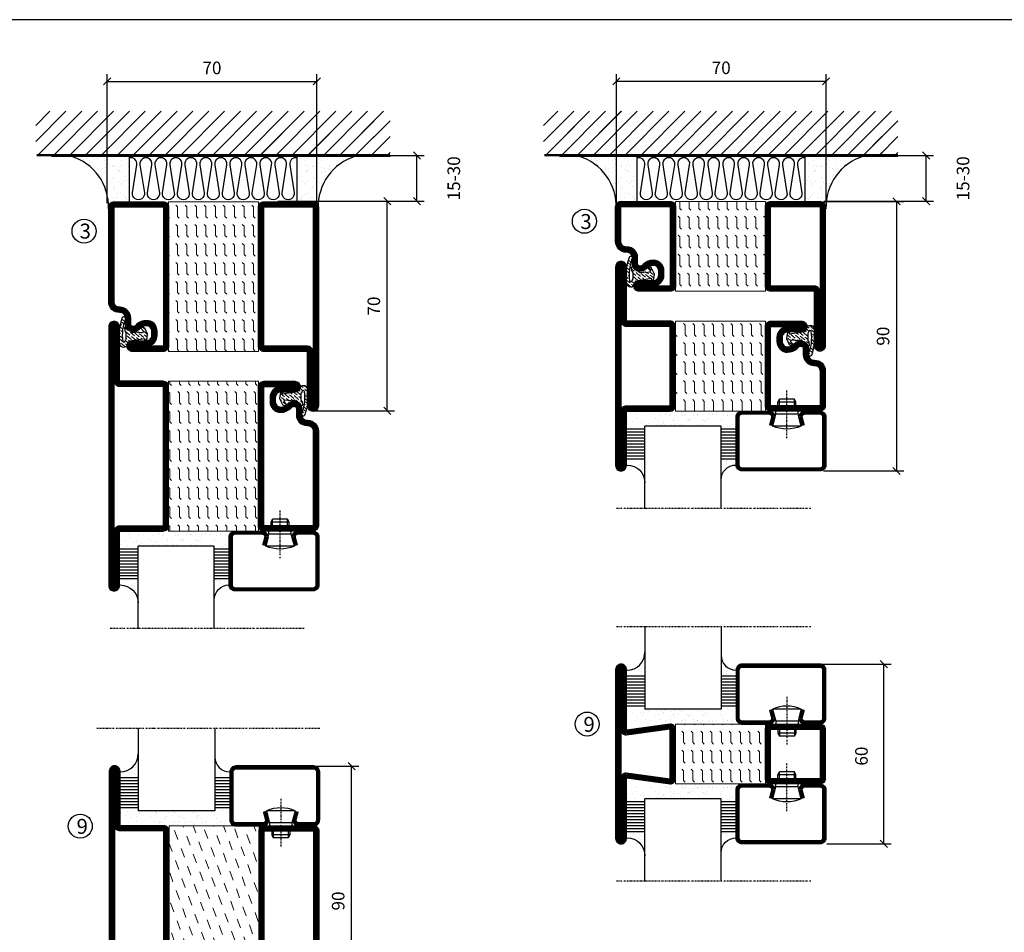
# Model space of a CAD drawing. Extents: x 0 to 1050, y 0 to 742.
# Drawn here: x 196 to 525, y 413 to 718 of the extents above; entities that cross this region are included whole.
import ezdxf

# ---------------------------------------------------------------- set-up
doc = ezdxf.new("R2010")
doc.units = 0
doc.linetypes.add('DASHDOT', pattern=[1, 0.5, -0.25, 0, -0.25])
doc.layers.get('0').update_dxf_attribs({"linetype": 'CONTINUOUS'})
doc.layers.get('DEFPOINTS').update_dxf_attribs({"linetype": 'CONTINUOUS'})
for name, color, linetype in [('CENTRUM', 3, 'DASHDOT'), ('FOGNINGB', 5, 'CONTINUOUS'), ('FRAME050', 6, 'CONTINUOUS'), ('GLAS_MED_FOGNING', 2, 'CONTINUOUS'), ('ISOLATION', 2, 'CONTINUOUS'), ('ISOLATOR', 2, 'CONTINUOUS'), ('ISOLERING', 3, 'CONTINUOUS'), ('SPKONTUR', 7, 'CONTINUOUS'), ('STALPROFIL', 1, 'CONTINUOUS')]:
    doc.layers.add(name, color=color, linetype=linetype)
doc.styles.add('ROMANS', font='romans', dxfattribs={"width": 0.8})
doc.dimstyles.new('ROMANS', dxfattribs={"dimscale": 1.2, "dimtxt": 3.5, "dimasz": 2, "dimexe": 2, "dimexo": 1, "dimgap": 2, "dimtad": 1, "dimdsep": 46, "dimtxsty": 'ROMANS', "dimblk1": 'OBLIQUE', "dimblk2": 'OBLIQUE', "dimsah": 1, "dimcen": 2.5, "dimclrd": 2, "dimclre": 2, "dimclrt": 6, "dimadec": 0, "dimazin": 0, "dimtfac": 1, "dimtmove": 2, "dimatfit": 3, "dimfxl": 1, "dimtolj": 1, "dimarcsym": 0})

# ---------------------------------------------------------------- blocks, each defined once
blk = doc.blocks.new('_Oblique')
at = {"color": 0, "linetype": 'ByBlock', "lineweight": -2}
blk.add_line((-0.5, -0.5), (0.5, 0.5), dxfattribs=at)
blk = doc.blocks.new('*D296')
at = {"layer": 'DEFPOINTS', "color": 0, "transparency": 16777216}
for p in [(293.78, 656.91), (318.97, 656.91), (293.58, 586.91)]:
    blk.add_point(p, dxfattribs=at)
at = {"layer": 'GLAS_MED_FOGNING', "color": 2, "lineweight": -2, "transparency": 16777216}
for p, q in [((294.98, 656.91), (321.37, 656.91)), ((318.97, 586.91), (318.97, 656.91)), ((294.78, 586.91), (321.37, 586.91))]:
    blk.add_line(p, q, dxfattribs=at)
at = {"layer": 'GLAS_MED_FOGNING', "color": 2, "lineweight": -2, "transparency": 16777216, "xscale": 2.4, "yscale": 2.4, "zscale": 2.4}
for p, rotation in [((318.97, 656.91), 90), ((318.97, 586.91), 270)]:
    blk.add_blockref('_Oblique', p, dxfattribs=dict(at, rotation=rotation))
at = {"layer": 'GLAS_MED_FOGNING', "color": 6, "transparency": 16777216, "insert": (314.47, 621.91), "char_height": 4.2, "attachment_point": 5, "rotation": 90, "style": 'ROMANS'}
blk.add_mtext('\\A1;70', dxfattribs=at)
blk = doc.blocks.new('*D297')
at = {"layer": 'DEFPOINTS', "color": 0, "transparency": 16777216}
for p in [(304.58, 672.17), (328.88, 672.17), (281.28, 656.91)]:
    blk.add_point(p, dxfattribs=at)
at = {"layer": 'GLAS_MED_FOGNING', "color": 2, "lineweight": -2, "transparency": 16777216}
for p, q in [((305.78, 672.17), (331.28, 672.17)), ((328.88, 656.91), (328.88, 672.17)), ((282.48, 656.91), (331.28, 656.91))]:
    blk.add_line(p, q, dxfattribs=at)
at = {"layer": 'GLAS_MED_FOGNING', "color": 2, "lineweight": -2, "transparency": 16777216, "xscale": 2.4, "yscale": 2.4, "zscale": 2.4}
for p, rotation in [((328.88, 672.17), 90), ((328.88, 656.91), 270)]:
    blk.add_blockref('_Oblique', p, dxfattribs=dict(at, rotation=rotation))
at = {"layer": 'GLAS_MED_FOGNING', "color": 6, "transparency": 16777216, "insert": (341.18, 664.54), "char_height": 4.2, "attachment_point": 5, "rotation": 90, "style": 'ROMANS'}
blk.add_mtext('\\A1;15-30', dxfattribs=at)
blk = doc.blocks.new('*X26')
at = {"color": 0}
for p, q in [((-89, -51.88), (-77.52, -40.4)), ((-89, -46.57), (-82.83, -40.4)), ((-89, -41.27), (-88.13, -40.4)), ((-86.82, -55), (-72.22, -40.4)), ((-81.52, -55), (-66.92, -40.4)), ((-76.21, -55), (-61.61, -40.4)), ((-70.91, -55), (-56.31, -40.4)), ((-65.61, -55), (-51.01, -40.4)), ((-60.3, -55), (-45.7, -40.4)), ((-55, -55), (-40.4, -40.4)), ((-49.7, -55), (-35.1, -40.4)), ((-44.39, -55), (-29.79, -40.4)), ((-39.09, -55), (-24.49, -40.4)), ((-33.79, -55), (-19.19, -40.4)), ((-28.48, -55), (-13.88, -40.4)), ((-23.18, -55), (-8.58, -40.4)), ((-17.88, -55), (-3.28, -40.4)), ((-12.57, -55), (2.03, -40.4)), ((-7.27, -55), (7.33, -40.4)), ((-1.97, -55), (12.63, -40.4)), ((3.34, -55), (17.94, -40.4)), ((8.64, -55), (23.24, -40.4)), ((13.94, -55), (24, -44.94)), ((19.25, -55), (24, -50.25))]:
    blk.add_line(p, q, dxfattribs=at)
blk = doc.blocks.new('*X25')
at = {"color": 0}
for p, q in [((-6.84, -25.06), (-6.84, -25.06)), ((-6.01, -25.8), (-6.01, -25.8)), ((-6, -25.6), (-6, -25.6)), ((-5.64, -26.14), (-5.64, -26.14)), ((-2.59, -26.23), (-2.59, -26.23)), ((-1.82, -25.1), (-1.82, -25.1)), ((-1.55, -26.1), (-1.55, -26.1)), ((-0.61, -25.05), (-0.61, -25.05)), ((0, -24.05), (0, -24.05)), ((0.08, -25.88), (0.08, -25.88)), ((-6.93, -26.8), (-6.93, -26.8)), ((-6.93, -29.02), (-6.93, -29.02)), ((-5.3, -26.59), (-5.3, -26.59)), ((-4.52, -27.17), (-4.52, -27.17)), ((-3.9, -27.74), (-3.9, -27.74)), ((-2.96, -27.54), (-2.96, -27.54)), ((-1.91, -29.56), (-1.91, -29.56)), ((-1.7, -28.95), (-1.7, -28.95)), ((-6.81, -32.87), (-6.81, -32.87)), ((-6.13, -31.88), (-6.13, -31.88)), ((-5.23, -30.07), (-5.23, -30.07)), ((-5.09, -31.74), (-5.09, -31.74)), ((-4.39, -31.02), (-4.39, -31.02)), ((-4.38, -30.61), (-4.38, -30.61)), ((-3.46, -31.53), (-3.46, -31.53)), ((-1.57, -32.81), (-1.57, -32.81)), ((-1.54, -29.9), (-1.54, -29.9)), ((-1.35, -32.54), (-1.35, -32.54)), ((-0.74, -31.17), (-0.74, -31.17)), ((0.2, -31.49), (0.2, -31.49)), ((0.3, -31.03), (0.3, -31.03)), ((1, -30.06), (1, -30.06)), ((1.01, -30.83), (1.01, -30.83)), ((-5.82, -33.25), (-5.82, -33.25)), ((-4.27, -34.88), (-4.27, -34.88)), ((-3.83, -35.07), (-3.83, -35.07)), ((-3.61, -35.08), (-3.61, -35.08)), ((-3.46, -35.41), (-3.46, -35.41)), ((-2.77, -35.62), (-2.77, -35.62)), ((1.1, -36.1), (1.1, -36.1)), ((1.13, -34.68), (1.13, -34.68)), ((2.14, -35.97), (2.14, -35.97)), ((2.19, -33.32), (2.19, -33.32)), ((2.55, -33.65), (2.55, -33.65)), ((2.62, -35.07), (2.62, -35.07)), ((3.46, -35.61), (3.46, -35.61)), ((3.77, -35.75), (3.77, -35.75)), ((4.29, -35.25), (4.29, -35.25)), ((-6.68, -36.73), (-6.68, -36.73)), ((-5.96, -37.56), (-5.96, -37.56)), ((-4.28, -36.81), (-4.28, -36.81)), ((-4.14, -38.73), (-4.14, -38.73)), ((-3.24, -36.68), (-3.24, -36.68)), ((-1.72, -37), (-1.72, -37)), ((-1.62, -36.46), (-1.62, -36.46)), ((-1.44, -36.66), (-1.44, -36.66)), ((0.27, -37.55), (0.27, -37.55)), ((0.27, -38.83), (0.27, -38.83)), ((0.64, -39.16), (0.64, -39.16)), ((1.26, -38.54), (1.26, -38.54)), ((3.67, -36.69), (3.67, -36.69)), ((6.29, -37.07), (6.29, -37.07)), ((6.5, -37.54), (6.5, -37.54)), ((6.5, -38.47), (6.5, -38.47)), ((6.65, -37.41), (6.65, -37.41)), ((8.39, -39), (8.39, -39)), ((10.99, -39.98), (10.99, -39.98))]:
    blk.add_line(p, q, dxfattribs=at)
blk = doc.blocks.new('65_INF-B10')
at = {"layer": 'FOGNINGB', "const_width": 0.8}
blk.add_lwpolyline([(29, -40.4), (-89, -40.4)], dxfattribs=at)
at = {"layer": 'GLAS_MED_FOGNING'}
for p, q in [((-58, -25), (-58, -40)), ((-2, -25), (-2, -40))]:
    blk.add_line(p, q, dxfattribs=at)
for centre, start, end in [((-82.61, -23.14), 286.8568, 2.0678), ((22.61, -23.14), 177.9322, 253.1432)]:
    blk.add_arc(centre, 17.62, start, end, dxfattribs=at)
at = {"layer": 'ISOLERING'}
for points in [[(-58, -39.44, 0.538866), (-55.52, -37.19), (-56.98, -27.81, -1.166667), (-53.02, -27.81), (-54.48, -37.19, 1.166667), (-50.52, -37.19), (-51.98, -27.81, -1.166667), (-48.02, -27.81), (-49.48, -37.19, 1.166667), (-45.52, -37.19), (-46.98, -27.81, -1.166667), (-43.02, -27.81), (-44.48, -37.19, 1.166667), (-40.52, -37.19), (-41.98, -27.81, -1.166667), (-38.02, -27.81), (-39.48, -37.19, 1.166667), (-35.52, -37.19), (-36.98, -27.81, -1.166667), (-33.02, -27.81), (-34.48, -37.19, 1.166667), (-30.52, -37.19), (-31.98, -27.81, -1.166667), (-28.02, -27.81), (-29.48, -37.19, 1.166667), (-25.52, -37.19), (-26.98, -27.81, -1.166667), (-23.02, -27.81), (-24.48, -37.19, 1.166667), (-20.52, -37.19), (-21.98, -27.81, -1.166667), (-18.02, -27.81), (-19.48, -37.19, 1.166667), (-15.52, -37.19), (-16.98, -27.81, -1.166667), (-13.02, -27.81), (-14.48, -37.19, 1.166667), (-10.52, -37.19), (-11.98, -27.81, -1.166667), (-8.02, -27.81), (-9.48, -37.19, 0.538866), (-7, -39.44, 0.538866)], [(-53, -39.44, 0.538866), (-50.52, -37.19), (-51.98, -27.81, -1.166667), (-48.02, -27.81), (-49.48, -37.19, 1.166667), (-45.52, -37.19), (-46.98, -27.81, -1.166667), (-43.02, -27.81), (-44.48, -37.19, 1.166667), (-40.52, -37.19), (-41.98, -27.81, -1.166667), (-38.02, -27.81), (-39.48, -37.19, 1.166667), (-35.52, -37.19), (-36.98, -27.81, -1.166667), (-33.02, -27.81), (-34.48, -37.19, 1.166667), (-30.52, -37.19), (-31.98, -27.81, -1.166667), (-28.02, -27.81), (-29.48, -37.19, 1.166667), (-25.52, -37.19), (-26.98, -27.81, -1.166667), (-23.02, -27.81), (-24.48, -37.19, 1.166667), (-20.52, -37.19), (-21.98, -27.81, -1.166667), (-18.02, -27.81), (-19.48, -37.19, 1.166667), (-15.52, -37.19), (-16.98, -27.81, -1.166667), (-13.02, -27.81), (-14.48, -37.19, 1.166667), (-10.52, -37.19), (-11.98, -27.81, -1.166667), (-8.02, -27.81), (-9.48, -37.19, 1.166667), (-5.52, -37.19), (-6.98, -27.81, -1.166667), (-3.02, -27.81), (-4.48, -37.19, 0.538866), (-2, -39.44, 0.538866)]]:
    blk.add_lwpolyline(points, format="xyb", dxfattribs=at)
at = {"layer": 'SPKONTUR'}
blk.add_line((24, -40), (-89, -40), dxfattribs=at)
at = {"layer": 'FOGNINGB'}
for p in [(0, 0), (5.3, 0)]:
    blk.add_blockref('*X26', p, dxfattribs=at)
at = {"layer": 'GLAS_MED_FOGNING', "xscale": -1}
blk.add_blockref('*X25', (-65, 0), dxfattribs=at)
at = {"layer": 'GLAS_MED_FOGNING'}
blk.add_blockref('*X25', (5, 0), dxfattribs=at)
blk = doc.blocks.new('*D298')
at = {"color": 2, "lineweight": -2, "transparency": 16777216}
for p, q in [((225.43, 656.31), (225.43, 699.31)), ((295.43, 656.31), (295.43, 699.31)), ((225.43, 696.91), (295.43, 696.91))]:
    blk.add_line(p, q, dxfattribs=at)
at = {"layer": 'DEFPOINTS', "color": 0, "transparency": 16777216}
for p in [(295.43, 696.91), (225.43, 655.11), (295.43, 655.11)]:
    blk.add_point(p, dxfattribs=at)
at = {"color": 2, "lineweight": -2, "transparency": 16777216, "xscale": 2.4, "yscale": 2.4, "zscale": 2.4, "rotation": 180}
blk.add_blockref('_Oblique', (225.43, 696.91), dxfattribs=at)
at = {"color": 2, "lineweight": -2, "transparency": 16777216, "xscale": 2.4, "yscale": 2.4, "zscale": 2.4}
blk.add_blockref('_Oblique', (295.43, 696.91), dxfattribs=at)
at = {"color": 6, "transparency": 16777216, "insert": (260.43, 701.41), "char_height": 4.2, "attachment_point": 5, "style": 'ROMANS'}
blk.add_mtext('\\A1;70', dxfattribs=at)
blk = doc.blocks.new('*X48')
at = {"color": 0}
for p, q in [((-53.67, 29.92), (-53.67, 29.92)), ((-51.01, 29.96), (-51.01, 29.96)), ((-49.52, 29.98), (-49.52, 29.98)), ((-48.97, 29.8), (-48.97, 29.8)), ((-43.29, 29.99), (-43.29, 29.99)), ((-55.28, 26.61), (-55.28, 26.61)), ((-54.91, 29.43), (-54.91, 29.43)), ((-54.35, 29.09), (-54.35, 29.09)), ((-51.87, 27.5), (-51.87, 27.5)), ((-51.63, 29.45), (-51.63, 29.45)), ((-50.85, 28.14), (-50.85, 28.14)), ((-50.59, 29.59), (-50.59, 29.59)), ((-49.27, 28.36), (-49.27, 28.36)), ((-48.68, 29.44), (-48.68, 29.44)), ((-47.28, 26.54), (-47.28, 26.54)), ((-45.73, 28.12), (-45.73, 28.12)), ((-45.64, 27.51), (-45.64, 27.51)), ((-42.91, 26.33), (-42.91, 26.33)), ((-42.45, 29.46), (-42.45, 29.46)), ((-41.27, 28.29), (-41.27, 28.29)), ((-40.9, 27.96), (-40.9, 27.96)), ((-40.33, 28.31), (-40.33, 28.31)), ((-39.41, 27.52), (-39.41, 27.52)), ((-39.16, 26.36), (-39.16, 26.36)), ((-37.79, 26.31), (-37.79, 26.31)), ((-36.22, 29.47), (-36.22, 29.47)), ((-35.09, 28.38), (-35.09, 28.38)), ((-53.54, 26.07), (-53.54, 26.07)), ((-48.14, 26.26), (-48.14, 26.26)), ((-46.91, 26.2), (-46.91, 26.2)), ((-44.41, 25.22), (-44.41, 25.22)), ((-43.37, 25.36), (-43.37, 25.36)), ((-41.74, 25.57), (-41.74, 25.57)), ((-39.02, 25.93), (-39.02, 25.93)), ((-37.98, 26.07), (-37.98, 26.07)), ((-36.36, 26.28), (-36.36, 26.28))]:
    blk.add_line(p, q, dxfattribs=at)
blk = doc.blocks.new('*X39')
at = {"color": 0}
for p, q in [((-57.66, 43.32), (-57.66, 43.32)), ((-57.29, 42.98), (-57.29, 42.98)), ((-57.17, 44.26), (-57.17, 44.26)), ((-56.58, 43.49), (-56.58, 43.49)), ((-56.12, 44.39), (-56.12, 44.39)), ((-59.16, 41.51), (-59.16, 41.51)), ((-56.72, 42.52), (-56.72, 42.52)), ((-55.55, 41.39), (-55.55, 41.39)), ((-58.79, 29.95), (-58.79, 29.95)), ((-55.75, 29.97), (-55.75, 29.97)), ((-61.36, 28.17), (-61.36, 28.17)), ((-61.13, 29.42), (-61.13, 29.42)), ((-59.73, 28.38), (-59.73, 28.38)), ((-58.1, 27.49), (-58.1, 27.49)), ((-57.02, 28.74), (-57.02, 28.74)), ((-56.08, 28.07), (-56.08, 28.07)), ((-55.98, 28.88), (-55.98, 28.88)), ((-58.66, 26.09), (-58.66, 26.09))]:
    blk.add_line(p, q, dxfattribs=at)
blk = doc.blocks.new('GLASV6_18')
at = {"layer": 'GLAS_MED_FOGNING'}
for p, q in [((9.6, 49), (9.6, 30)), ((9.6, 41), (3.6, 41)), ((9.6, 40), (3.6, 40)), ((9.6, 39), (3.6, 39)), ((9.6, 38), (3.6, 38)), ((9.6, 37), (3.6, 37)), ((9.6, 36), (3.6, 36)), ((9.6, 35), (3.6, 35)), ((9.6, 34), (3.6, 34)), ((9.6, 33), (3.6, 33)), ((9.6, 32), (3.6, 32)), ((9.6, 31), (3.6, 31))]:
    blk.add_line(p, q, dxfattribs=at)
blk.add_arc((3.6, 49), 6, 270, 0, dxfattribs=at)
blk.add_blockref('*X39', (65, 0), dxfattribs=at)
blk = doc.blocks.new('SP40020')
at = {"layer": 'CENTRUM'}
blk.add_line((-13, 34.07), (-13, 18), dxfattribs=at)
at = {"layer": 'GLAS_MED_FOGNING'}
for p, q in [((-8.2, 30), (-17.8, 30)), ((-17.8, 30), (-16.73, 26)), ((-8.2, 30), (-9.27, 26)), ((-9.27, 26), (-16.73, 26)), ((-16.73, 26), (-16.73, 25)), ((-16, 23.5), (-16, 22)), ((-15.5, 23.5), (-15.5, 21)), ((-10.5, 23.5), (-10.5, 21)), ((-10, 23.5), (-10, 22)), ((-9.27, 26), (-9.27, 25)), ((-10, 22), (-16, 22)), ((-16, 22), (-15.5, 21)), ((-10.5, 21), (-15.5, 21)), ((-10, 22), (-10.5, 21))]:
    blk.add_line(p, q, dxfattribs=at)
blk.add_arc((-13, 18.93), 12.07, 66.5445, 113.4555, dxfattribs=at)
blk = doc.blocks.new('SP43020')
at = {"layer": 'SPKONTUR'}
blk.add_lwpolyline([(-8.2, 30), (-9, 27, 0.414214), (-7, 25), (-2, 25, 0.414214), (0, 27), (0, 43, 0.414214), (-2, 45), (-28, 45, 0.414214), (-30, 43), (-30, 27, 0.414214), (-28, 25), (-19, 25, 0.414214), (-17, 27), (-17.8, 30)], format="xyb", dxfattribs=at)
at = {"layer": 'STALPROFIL', "const_width": 1.25}
blk.add_lwpolyline([(-7.59, 29.84), (-8.37, 26.93, 0.398381), (-7, 25.62), (-2, 25.62, 0.414214), (-0.62, 27), (-0.62, 43, 0.414214), (-2, 44.38), (-28, 44.38, 0.414214), (-29.37, 43), (-29.37, 27, 0.414214), (-28, 25.62), (-19, 25.62, 0.398381), (-17.63, 26.93), (-18.41, 29.84)], format="xyb", dxfattribs=at)
at = {"layer": 'GLAS_MED_FOGNING'}
blk.add_blockref('SP40020', (0, 0), dxfattribs=at)
blk = doc.blocks.new('*X40')
at = {"color": 0}
for p, q in [((-39.97, 46.52), (-39.97, 46.52)), ((-39.43, 41.14), (-39.43, 41.14)), ((-39.17, 41.45), (-39.17, 41.45)), ((-38.29, 41.72), (-38.29, 41.72)), ((-38.13, 41.58), (-38.13, 41.58)), ((-38.03, 42.56), (-38.03, 42.56)), ((-36.5, 41.8), (-36.5, 41.8)), ((-37.92, 30.16), (-37.92, 30.16)), ((-37.06, 30), (-37.06, 30)), ((-35.25, 30.05), (-35.25, 30.05)), ((-39.41, 27.52), (-39.41, 27.52)), ((-39.16, 26.36), (-39.16, 26.36)), ((-37.79, 26.31), (-37.79, 26.31)), ((-36.22, 29.47), (-36.22, 29.47)), ((-35.09, 28.38), (-35.09, 28.38)), ((-39.02, 25.93), (-39.02, 25.93)), ((-37.98, 26.07), (-37.98, 26.07)), ((-36.36, 26.28), (-36.36, 26.28))]:
    blk.add_line(p, q, dxfattribs=at)
blk = doc.blocks.new('GLASH5')
at = {"layer": 'GLAS_MED_FOGNING'}
for p, q in [((-25, 49), (-25, 30)), ((-20, 41), (-25, 41)), ((-20, 40), (-25, 40)), ((-20, 39), (-25, 39)), ((-20, 38), (-25, 38)), ((-20, 37), (-25, 37)), ((-20, 36), (-25, 36)), ((-20, 35), (-25, 35)), ((-20, 34), (-25, 34)), ((-20, 33), (-25, 33)), ((-20, 32), (-25, 32)), ((-20, 31), (-25, 31))]:
    blk.add_line(p, q, dxfattribs=at)
blk.add_arc((-20, 48), 5, 180, 270, dxfattribs=at)
blk.add_blockref('*X40', (15, 0), dxfattribs=at)
blk = doc.blocks.new('65_SP43020')
at = {"layer": 'CENTRUM'}
blk.add_lwpolyline([(0, 57.5), (-35, 57.5), (-55.4, 57.5), (-65, 57.5)], dxfattribs=at)
at = {"layer": 'GLAS_MED_FOGNING'}
for p, q in [((-55.4, 57.5), (-55.4, 49)), ((-30, 57.5), (-30, 49)), ((-30, 30), (-55.4, 30))]:
    blk.add_line(p, q, dxfattribs=at)
for name, p in [('GLASV6_18', (-65, 0)), ('SP43020', (5, 0))]:
    blk.add_blockref(name, p)
for name, p in [('GLASH5', (-5, 0)), ('*X48', (0, 0)), ('*X48', (5, -0.11))]:
    blk.add_blockref(name, p, dxfattribs=at)
blk = doc.blocks.new('5010')
at = {"layer": 'SPKONTUR'}
blk.add_lwpolyline([(-8.4, 11.9), (-8.4, 11.89), (-8.4, 11.9, -0.414214), (-5.9, 14.4), (-3.8, 14.4, 0.414214), (-2, 16.2), (-2, 16.4, -0.414214), (1.6, 20), (33.2, 20, -0.414214), (35, 18.2), (35, 1.8, -0.414214), (33.2, 0), (-13.2, 0, -0.414214), (-15, 1.8), (-15, 12.1, -0.414214), (-13.2, 13.9), (-13.2, 13.9, -0.414214), (-11.4, 12.1), (-11.4, 7.4, 0.414214), (-9.6, 5.6), (-8.2, 5.6, 0.414214), (-6.4, 7.4, 0.198912), (-7.28, 9.52), (-7.52, 9.76, -0.198912), (-8.4, 11.89)], format="xyb", dxfattribs=at)
blk.add_lwpolyline([(-6.65, 11.89), (-6.65, 11.9, -0.414214), (-5.9, 12.65), (-3.8, 12.65, 0.414214), (-0.25, 16.2), (-0.25, 16.4, -0.414214), (1.6, 18.25), (33.2, 18.25, -0.414214), (33.25, 18.2), (33.25, 1.8, -0.414214), (33.2, 1.75), (-13.2, 1.75, -0.414214), (-13.25, 1.8), (-13.25, 12.1, -0.413618), (-13.2, 12.15, -0.41358), (-13.15, 12.1), (-13.15, 7.4, 0.414214), (-9.6, 3.85), (-8.2, 3.85, 0.414214), (-4.65, 7.4, 0.198912), (-6.04, 10.76), (-6.28, 11, -0.198912)], format="xyb", close=True, dxfattribs=at)
at = {"layer": 'STALPROFIL', "const_width": 1.75}
blk.add_lwpolyline([(-7.52, 11.89), (-7.52, 11.9, -0.414214), (-5.9, 13.53), (-3.8, 13.53, 0.414214), (-1.13, 16.2), (-1.13, 16.4, -0.414214), (1.6, 19.12), (33.2, 19.12, -0.414214), (34.12, 18.2), (34.12, 1.8, -0.414214), (33.2, 0.88), (-13.2, 0.88, -0.414214), (-14.12, 1.8), (-14.12, 12.1, -0.414214), (-13.2, 13.02, -0.414214), (-12.28, 12.1), (-12.28, 7.4, 0.414214), (-9.6, 4.73), (-8.2, 4.73, 0.414214), (-5.52, 7.4, 0.198912), (-6.66, 10.14), (-6.9, 10.38, -0.198912)], format="xyb", close=True, dxfattribs=at)
blk = doc.blocks.new('SP40035')
at = {"layer": 'GLAS_MED_FOGNING', "lineweight": 0}
h = blk.add_hatch(dxfattribs=at)
h.set_pattern_fill('ANSI36', color=256, scale=0.25, angle=5, style=0)
h.set_pattern_definition([(50, (1250, -935), (0.2848244, 1.57429627), [1.984375, -0.396875, 0, -0.396875])])
h.paths.add_polyline_path([(6.28, 11.93, -0.354119), (6.48, 12.26), (6.63, 12.32, -0.206482), (7.71, 13.98, -0.042559), (8.12, 14.28, 0.7927), (8, 14.65), (6.9, 14.56, 0.177741), (6.78, 14.5), (6.71, 14.43, -0.198912), (6, 14.14), (4.43, 14.14, -0.155409), (3.85, 14.32, 0.0327), (3.54, 14.52, -0.977099), (3.45, 15.32, -0.132977), (10.82, 14.45, 0.048391), (10.91, 14.4), (11.2, 14.4, 0.020293), (11.35, 14.41, 0.593297), (11.43, 15.37, 0.066094), (6.59, 16.4), (3.67, 16.4, 0.01672), (2.43, 16.26, 0.695311), (1.97, 13.89, -0.169939), (3.05, 13.4, -0.085808), (3.42, 12.96), (3.44, 12.83, -0.105307), (3.6, 12.1), (3.6, 11.85), (4.21, 8.01, -0.463822), (4.11, 7.89), (3.86, 8.02, 0.250947), (3.6, 7.77), (3.6, 7.54, 0.062275), (3.64, 7.45), (5.74, 7.16, 0.129372), (5.89, 7.19), (7.85, 8.08, 0.605976), (7.76, 9.28), (6.8, 8.41, -0.440011), (6.44, 8.66), (6.29, 9.75, -0.305731), (6.38, 9.95), (6.43, 9.98, 0.305731), (6.53, 10.18)])
at = {"layer": 'ISOLATION', "flags": 128}
blk.add_lwpolyline([(2.43, 16.26, -0.122178), (11.43, 15.37, -1), (10.82, 14.45, 0.13322), (3.44, 15.32, 0.960853), (3.54, 14.52, -0.0327), (3.85, 14.32, 0.155409), (4.43, 14.14), (6, 14.14, 0.198912), (6.71, 14.43), (6.78, 14.5, -0.177741), (6.9, 14.56), (8, 14.65, -0.7927), (8.12, 14.28, 0.196607), (6.77, 12.46, -0.247298), (6.64, 12.32), (6.48, 12.26, 0.354119), (6.28, 11.93), (6.53, 10.18, -0.305731), (6.43, 9.98), (6.38, 9.95, 0.305731), (6.29, 9.75), (6.44, 8.66, 0.440011), (6.8, 8.41), (7.76, 9.28, -0.605976), (7.85, 8.08), (5.85, 7.18, -0.094896), (5.74, 7.16), (3.64, 7.45, -0.501378), (3.86, 8.02), (4.11, 7.89, 0.453318), (4.21, 8.01), (3.42, 12.96, 0.212342), (2.3, 13.75, -0.806331)], format="xyb", close=True, dxfattribs=at)
blk = doc.blocks.new('5022')
at = {"layer": 'SPKONTUR', "flags": 128}
blk.add_lwpolyline([(-15, -1.8), (-15, -16.4), (-33.2, -16.4, 0.414214), (-35, -18.2), (-35, -18.2, 0.414214), (-33.2, -20), (53.2, -20, 0.414214), (55, -18.2), (55, -18.2, 0.414214), (53.2, -16.4), (35, -16.4), (35, -1.8, 0.414214), (33.2, 0), (-13.2, 0, 0.414214)], format="xyb", close=True, dxfattribs=at)
at = {"layer": 'SPKONTUR'}
for points in [[(10, -18.25), (53.2, -18.25, 0.413617), (53.25, -18.2, 0.413581), (53.2, -18.15), (35, -18.15, -0.414214), (33.25, -16.4), (33.25, -1.8, 0.414214), (33.2, -1.75), (10, -1.75), (-13.2, -1.75, 0.414214), (-13.25, -1.8), (-13.25, -16.4, -0.414214), (-15, -18.15), (-33.2, -18.15, 0.413629), (-33.25, -18.2, 0.413569), (-33.2, -18.25)], [(53.2, -18.25), (53.2, -18.25, 0.413617), (53.25, -18.2, 0.413581), (53.2, -18.15), (35, -18.15, -0.414214), (33.25, -16.4), (33.25, -1.8, 0.414214), (33.2, -1.75), (33.2, -1.75), (-13.2, -1.75, 0.414214), (-13.25, -1.8), (-13.25, -16.4, -0.414214), (-15, -18.15), (-33.2, -18.15, 0.413629), (-33.25, -18.2, 0.413569), (-33.2, -18.25)]]:
    blk.add_lwpolyline(points, format="xyb", close=True, dxfattribs=at)
at = {"layer": 'STALPROFIL', "const_width": 1.75, "flags": 128}
blk.add_lwpolyline([(53.2, -17.28), (35, -17.28, -0.414214), (34.12, -16.4), (34.12, -1.8, 0.414214), (33.2, -0.88), (33.2, -0.88), (-13.2, -0.88, 0.414214), (-14.12, -1.8), (-14.12, -16.4, -0.414214), (-15, -17.28), (-33.2, -17.28, 0.414214), (-34.12, -18.2, 0.414214), (-33.2, -19.12), (53.2, -19.12, 0.414214), (54.12, -18.2, 0.414214)], format="xyb", close=True, dxfattribs=at)
blk.add_lwpolyline([(53.2, -19.12), (53.2, -19.12)], dxfattribs=at)
blk = doc.blocks.new('*U205')
at = {"layer": 'ISOLATOR', "lineweight": 0}
h = blk.add_hatch(dxfattribs=at)
h.set_pattern_fill('FLEX', color=256, scale=0.5, style=0)
h.set_pattern_definition([(0, (220, -995.0312), (0, 3.175), [3.175, -3.175]), (45, (223.175, -995.0312), (2e-16, 3.175), [0.79375, -2.902628, 0.79375, -4.490128])])
h.paths.add_polyline_path([(-25, -20), (-25, -50), (25, -50), (25, -20)])
blk.add_lwpolyline([(-25, -50), (25, -50), (25, -20), (-25, -20)], close=True, dxfattribs=at)
at = {"lineweight": 0}
for name, p in [('5010', (-10, -20)), ('SP40035', (-25, -20)), ('5022', (-10, -50))]:
    blk.add_blockref(name, p, dxfattribs=at)
blk = doc.blocks.new('5021')
at = {"layer": 'SPKONTUR'}
for points in [[(-15, -16.4), (-15, -1.8, -0.414214), (-13.2, 0), (33.2, 0, -0.414214), (35, -1.8), (35, -18.2, -0.414214), (33.2, -20), (-33.2, -20, -0.414214), (-35, -18.2), (-35, -18.2, -0.414214), (-33.2, -16.4)], [(-13.25, -16.4), (-13.25, -1.8, -0.414214), (-13.2, -1.75), (33.2, -1.75, -0.414214), (33.25, -1.8), (33.25, -18.2, -0.414214), (33.2, -18.25), (-33.2, -18.25, -0.413618), (-33.25, -18.2, -0.413579), (-33.2, -18.15), (-15, -18.15, 0.414214)]]:
    blk.add_lwpolyline(points, format="xyb", close=True, dxfattribs=at)
at = {"layer": 'STALPROFIL', "const_width": 1.75}
blk.add_lwpolyline([(-14.13, -16.4), (-14.13, -1.8, -0.414214), (-13.2, -0.87), (33.2, -0.87, -0.414214), (34.12, -1.8), (34.12, -18.2, -0.414214), (33.2, -19.12), (-33.2, -19.12, -0.414214), (-34.13, -18.2, -0.414214), (-33.2, -17.27), (-15, -17.27, 0.414214)], format="xyb", close=True, dxfattribs=at)
blk = doc.blocks.new('*U292')
at = {"layer": 'ISOLATOR', "lineweight": 0}
h = blk.add_hatch(dxfattribs=at)
h.set_pattern_fill('FLEX', color=256, scale=0.5, angle=90, style=0)
h.set_pattern_definition([(90, (995.0312, 220), (-3.175, -7e-16), [3.175, -3.175]), (135, (995.0312, 223.175), (-3.175, -5e-16), [0.79375, -2.902628, 0.79375, -4.490128])])
h.paths.add_polyline_path([(20, -25), (50, -25), (50, 25), (20, 25)])
blk.add_lwpolyline([(50, -25), (50, 25), (20, 25), (20, -25)], close=True, dxfattribs=at)
at = {"lineweight": 0, "rotation": 90.00000000000001}
for name, p in [('5010', (20, -10)), ('5021', (50, -10)), ('SP40035', (20, -25))]:
    blk.add_blockref(name, p, dxfattribs=at)
blk = doc.blocks.new('*D303')
at = {"layer": 'DEFPOINTS', "color": 0, "transparency": 16777216}
for p in [(474.62, 672.19), (498.92, 672.19), (463.67, 656.91)]:
    blk.add_point(p, dxfattribs=at)
at = {"layer": 'GLAS_MED_FOGNING', "color": 2, "lineweight": -2, "transparency": 16777216}
for p, q in [((475.82, 672.19), (501.32, 672.19)), ((498.92, 656.91), (498.92, 672.19)), ((464.87, 656.91), (501.32, 656.91))]:
    blk.add_line(p, q, dxfattribs=at)
at = {"layer": 'GLAS_MED_FOGNING', "color": 2, "lineweight": -2, "transparency": 16777216, "xscale": 2.4, "yscale": 2.4, "zscale": 2.4}
for p, rotation in [((498.92, 672.19), 90), ((498.92, 656.91), 270)]:
    blk.add_blockref('_Oblique', p, dxfattribs=dict(at, rotation=rotation))
at = {"layer": 'GLAS_MED_FOGNING', "color": 6, "transparency": 16777216, "insert": (511.22, 664.55), "char_height": 4.2, "attachment_point": 5, "rotation": 90, "style": 'ROMANS'}
blk.add_mtext('\\A1;15-30', dxfattribs=at)
blk = doc.blocks.new('*D305')
at = {"layer": 'DEFPOINTS', "color": 0, "transparency": 16777216}
for p in [(289.67, 468.31), (307.07, 468.31), (289.67, 378.31)]:
    blk.add_point(p, dxfattribs=at)
at = {"layer": 'GLAS_MED_FOGNING', "color": 2, "lineweight": -2, "transparency": 16777216}
for p, q in [((290.87, 468.31), (309.47, 468.31)), ((307.07, 378.31), (307.07, 468.31)), ((290.87, 378.31), (309.47, 378.31))]:
    blk.add_line(p, q, dxfattribs=at)
at = {"layer": 'GLAS_MED_FOGNING', "color": 2, "lineweight": -2, "transparency": 16777216, "xscale": 2.4, "yscale": 2.4, "zscale": 2.4}
for p, rotation in [((307.07, 468.31), 90), ((307.07, 378.31), 270)]:
    blk.add_blockref('_Oblique', p, dxfattribs=dict(at, rotation=rotation))
at = {"layer": 'GLAS_MED_FOGNING', "color": 6, "transparency": 16777216, "insert": (302.57, 423.31), "char_height": 4.2, "attachment_point": 5, "rotation": 90, "style": 'ROMANS'}
blk.add_mtext('\\A1;90', dxfattribs=at)
blk = doc.blocks.new('*D299')
at = {"color": 2, "lineweight": -2, "transparency": 16777216}
for p, q in [((395.47, 656.34), (395.47, 699.34)), ((465.47, 656.34), (465.47, 699.34)), ((395.47, 696.94), (465.47, 696.94))]:
    blk.add_line(p, q, dxfattribs=at)
at = {"layer": 'DEFPOINTS', "color": 0, "transparency": 16777216}
for p in [(465.47, 696.94), (395.47, 655.14), (465.47, 655.14)]:
    blk.add_point(p, dxfattribs=at)
at = {"color": 2, "lineweight": -2, "transparency": 16777216, "xscale": 2.4, "yscale": 2.4, "zscale": 2.4, "rotation": 180}
blk.add_blockref('_Oblique', (395.47, 696.94), dxfattribs=at)
at = {"color": 2, "lineweight": -2, "transparency": 16777216, "xscale": 2.4, "yscale": 2.4, "zscale": 2.4}
blk.add_blockref('_Oblique', (465.47, 696.94), dxfattribs=at)
at = {"color": 6, "transparency": 16777216, "insert": (430.47, 701.44), "char_height": 4.2, "attachment_point": 5, "style": 'ROMANS'}
blk.add_mtext('\\A1;70', dxfattribs=at)
blk = doc.blocks.new('5020')
at = {"layer": 'SPKONTUR'}
for points in [[(-13.2, 0, -0.4142136), (-15, 1.8), (-15, 18.2, -0.4142136), (-13.2, 20), (33.2, 20, -0.4142136), (35, 18.2), (35, 1.8, -0.4142136), (33.2, 0)], [(-13.2, 1.75, -0.4142136), (-13.25, 1.8), (-13.25, 18.2, -0.4142136), (-13.2, 18.25), (33.2, 18.25, -0.4142136), (33.25, 18.2), (33.25, 1.8, -0.4142136), (33.2, 1.75)]]:
    blk.add_lwpolyline(points, format="xyb", close=True, dxfattribs=at)
at = {"layer": 'STALPROFIL', "const_width": 1.75}
blk.add_lwpolyline([(-13.2, 0.875, -0.4142136), (-14.125, 1.8), (-14.125, 18.2, -0.4142136), (-13.2, 19.125), (33.2, 19.125, -0.4142136), (34.125, 18.2), (34.125, 1.8, -0.4142136), (33.2, 0.875)], format="xyb", close=True, dxfattribs=at)
blk = doc.blocks.new('*U291')
at = {"layer": 'ISOLATOR', "lineweight": 0}
h = blk.add_hatch(dxfattribs=at)
h.set_pattern_fill('DASH', color=256, angle=290, style=0)
h.set_pattern_definition([(290, (-5, 0), (4.06944, -1.89761), [3.175, -3.175])])
h.paths.add_polyline_path([(-20, 25), (-50, 25), (-50, -25), (-20, -25)])
blk.add_lwpolyline([(-50, 25), (-50, -25), (-20, -25), (-20, 25)], close=True, dxfattribs=at)
at = {"lineweight": 0, "rotation": 270}
for name, p in [('5022', (-50, 10)), ('5020', (-20, 10))]:
    blk.add_blockref(name, p, dxfattribs=at)
blk = doc.blocks.new('glas 77000')
at = {"layer": 'CENTRUM'}
blk.add_lwpolyline([(125.25, 557.55), (90.25, 557.55), (69.85, 557.55), (50.79, 557.55)], dxfattribs=at)
at = {"layer": 'GLAS_MED_FOGNING'}
for p, q in [((90.25, 585.05), (64.6, 585.05)), ((64.6, 557.55), (64.6, 566.05)), ((90.25, 557.55), (90.25, 566.05))]:
    blk.add_line(p, q, dxfattribs=at)
at = {"xscale": -1, "rotation": 180}
for name, p in [('SP43020', (125.25, 615.05)), ('GLASV6_18', (55, 615.05))]:
    blk.add_blockref(name, p, dxfattribs=at)
at = {"layer": 'GLAS_MED_FOGNING', "xscale": -1, "rotation": 180}
for name, p in [('*X48', (119.5, 615.05)), ('*X48', (125.25, 615.05)), ('GLASH5', (115.25, 615.05))]:
    blk.add_blockref(name, p, dxfattribs=at)
blk = doc.blocks.new('*D300')
at = {"layer": 'DEFPOINTS', "color": 0, "transparency": 16777216}
for p in [(459.71, 502.38), (484.79, 502.38), (464.5, 442.38)]:
    blk.add_point(p, dxfattribs=at)
at = {"layer": 'GLAS_MED_FOGNING', "color": 2, "lineweight": -2, "transparency": 16777216}
for p, q in [((460.91, 502.38), (487.19, 502.38)), ((484.79, 442.38), (484.79, 502.38)), ((465.7, 442.38), (487.19, 442.38))]:
    blk.add_line(p, q, dxfattribs=at)
at = {"layer": 'GLAS_MED_FOGNING', "color": 2, "lineweight": -2, "transparency": 16777216, "xscale": 2.4, "yscale": 2.4, "zscale": 2.4}
for p, rotation in [((484.79, 502.38), 90), ((484.79, 442.38), 270)]:
    blk.add_blockref('_Oblique', p, dxfattribs=dict(at, rotation=rotation))
at = {"layer": 'GLAS_MED_FOGNING', "color": 6, "transparency": 16777216, "insert": (477.29, 471.67), "char_height": 4.2, "attachment_point": 5, "rotation": 90, "style": 'ROMANS'}
blk.add_mtext('\\A1;60', dxfattribs=at)
blk = doc.blocks.new('2020')
at = {"layer": 'SPKONTUR'}
for points in [[(-13.2, 0, -0.4142136), (-15, 1.8), (-15, 18.2, -0.4142136), (-13.2, 20), (3.2, 20, -0.4142136), (5, 18.2), (5, 1.8, -0.4142136), (3.2, 0)], [(-13.2, 1.75, -0.4142136), (-13.25, 1.8), (-13.25, 18.2, -0.4142136), (-13.2, 18.25), (3.2, 18.25, -0.4142136), (3.25, 18.2), (3.25, 1.8, -0.4142136), (3.2, 1.75)]]:
    blk.add_lwpolyline(points, format="xyb", close=True, dxfattribs=at)
at = {"layer": 'STALPROFIL', "const_width": 1.75}
blk.add_lwpolyline([(-13.2, 0.875, -0.4142136), (-14.125, 1.8), (-14.125, 18.2, -0.4142136), (-13.2, 19.125), (3.2, 19.125, -0.4142136), (4.125, 18.2), (4.125, 1.8, -0.4142136), (3.2, 0.875)], format="xyb", close=True, dxfattribs=at)
blk = doc.blocks.new('2022')
at = {"layer": 'SPKONTUR'}
for points in [[(23.2, -20), (23.2, -20, 0.414214), (25, -18.2), (25, -18.2, 0.414214), (23.2, -16.4), (3, -16.4), (5, -1.8, 0.414214), (3.2, 0), (3.2, 0), (-13.2, 0, 0.414214), (-15, -1.8), (-13, -16.4), (-33.2, -16.4, 0.414214), (-35, -18.2), (-35, -18.2, 0.414214), (-33.2, -20)], [(23.2, -18.25), (23.2, -18.25, 0.413618), (23.25, -18.2, 0.41358), (23.2, -18.15), (3, -18.15, -0.425549), (1.25, -16.33), (3.25, -1.78, 0.287951), (3.2, -1.75), (3.2, -1.75), (-13.2, -1.75, 0.287951), (-13.25, -1.78), (-11.25, -16.33, -0.425549), (-13, -18.15), (-33.2, -18.15, 0.413628), (-33.25, -18.2, 0.41357), (-33.2, -18.25)]]:
    blk.add_lwpolyline(points, format="xyb", close=True, dxfattribs=at)
at = {"layer": 'STALPROFIL', "const_width": 1.75}
blk.add_lwpolyline([(-5, -19.12), (23.2, -19.12, 0.414214), (24.12, -18.2, 0.414214), (23.2, -17.27), (3, -17.27, -0.413647), (2.13, -16.4), (4.12, -1.8, 0.414757), (3.2, -0.88), (3.2, -0.88), (-13.2, -0.88, 0.414757), (-14.12, -1.8), (-12.13, -16.4, -0.413647), (-13, -17.27), (-33.2, -17.27, 0.414214), (-34.12, -18.2, 0.414214), (-33.2, -19.12)], format="xyb", close=True, dxfattribs=at)
blk = doc.blocks.new('*U204')
at = {"layer": 'ISOLATOR', "lineweight": 0}
h = blk.add_hatch(dxfattribs=at)
h.set_pattern_fill('FLEX', color=256, scale=0.5, style=0)
h.set_pattern_definition([(0, (200, -995.0312), (0, 3.175), [3.175, -3.175]), (45, (203.175, -995.0312), (2e-16, 3.175), [0.79375, -2.902628, 0.79375, -4.490128])])
h.paths.add_polyline_path([(-5, -20), (-25, -20), (-25, -50), (-5, -50)])
blk.add_lwpolyline([(-25, -50), (-5, -50), (-5, -20), (-25, -20)], close=True, dxfattribs=at)
at = {"lineweight": 0}
for name, p in [('2020', (-10, -20)), ('2022', (-10, -50))]:
    blk.add_blockref(name, p, dxfattribs=at)
blk = doc.blocks.new('3010')
at = {"layer": 'SPKONTUR'}
blk.add_lwpolyline([(-8.4, 11.9), (-8.4, 11.89), (-8.4, 11.9, -0.414214), (-5.9, 14.4), (-3.8, 14.4, 0.414214), (-2, 16.2), (-2, 16.4, -0.414214), (1.6, 20), (13.2, 20, -0.414214), (15, 18.2), (15, 1.8, -0.414214), (13.2, 0), (-13.2, 0, -0.414214), (-15, 1.8), (-15, 12.1, -0.414214), (-13.2, 13.9), (-13.2, 13.9, -0.414214), (-11.4, 12.1), (-11.4, 7.4, 0.414214), (-9.6, 5.6), (-8.2, 5.6, 0.414214), (-6.4, 7.4, 0.198912), (-7.28, 9.52), (-7.52, 9.76, -0.198912), (-8.4, 11.89)], format="xyb", dxfattribs=at)
blk.add_lwpolyline([(-6.65, 11.89), (-6.65, 11.9, -0.414214), (-5.9, 12.65), (-3.8, 12.65, 0.414214), (-0.25, 16.2), (-0.25, 16.4, -0.414214), (1.6, 18.25), (13.2, 18.25, -0.414214), (13.25, 18.2), (13.25, 1.8, -0.414214), (13.2, 1.75), (-13.2, 1.75, -0.414214), (-13.25, 1.8), (-13.25, 12.1, -0.413618), (-13.2, 12.15, -0.41358), (-13.15, 12.1), (-13.15, 7.4, 0.414214), (-9.6, 3.85), (-8.2, 3.85, 0.414214), (-4.65, 7.4, 0.198912), (-6.04, 10.76), (-6.28, 11, -0.198912)], format="xyb", close=True, dxfattribs=at)
at = {"layer": 'STALPROFIL', "const_width": 1.75}
blk.add_lwpolyline([(-7.52, 11.89), (-7.52, 11.9, -0.414214), (-5.9, 13.53), (-3.8, 13.53, 0.414214), (-1.13, 16.2), (-1.13, 16.4, -0.414214), (1.6, 19.12), (13.2, 19.12, -0.414214), (14.12, 18.2), (14.12, 1.8, -0.414214), (13.2, 0.88), (-13.2, 0.88, -0.414214), (-14.12, 1.8), (-14.12, 12.1, -0.414214), (-13.2, 13.02, -0.414214), (-12.28, 12.1), (-12.28, 7.4, 0.414214), (-9.6, 4.73), (-8.2, 4.73, 0.414214), (-5.52, 7.4, 0.198912), (-6.66, 10.14), (-6.9, 10.38, -0.198912)], format="xyb", close=True, dxfattribs=at)
blk = doc.blocks.new('3022')
at = {"layer": 'SPKONTUR'}
for points in [[(-33.57, -19.94), (32.83, -19.94, 0.414214), (34.63, -18.14), (34.63, -18.14, 0.414214), (32.83, -16.34), (14.63, -16.34), (14.63, -1.74, 0.414214), (12.83, 0.06), (-13.57, 0.06), (-13.57, 0.06, 0.414214), (-15.37, -1.74), (-15.37, -16.34), (-33.57, -16.34, 0.414214), (-35.37, -18.14), (-35.37, -18.14, 0.414214), (-33.57, -19.94)], [(-33.57, -18.17), (32.83, -18.17, 0.414214), (32.85, -18.14, 0.414214), (32.83, -18.12), (14.63, -18.12, -0.414214), (12.85, -16.34), (12.85, -1.74, 0.414214), (12.83, -1.72), (-13.57, -1.72), (-13.57, -1.72, 0.414214), (-13.6, -1.74), (-13.6, -16.34, -0.414214), (-15.37, -18.12), (-33.57, -18.12, 0.414214), (-33.6, -18.14, 0.414214), (-33.57, -18.17)]]:
    blk.add_lwpolyline(points, format="xyb", close=True, dxfattribs=at)
at = {"layer": 'STALPROFIL', "const_width": 1.75}
blk.add_lwpolyline([(-33.57, -19.04), (32.83, -19.04, 0.414214), (33.73, -18.14, 0.414214), (32.83, -17.24), (14.63, -17.24, -0.414214), (13.73, -16.34), (13.73, -1.74, 0.414214), (12.83, -0.84), (-13.57, -0.84), (-13.57, -0.84, 0.414214), (-14.47, -1.74), (-14.47, -16.34, -0.414214), (-15.37, -17.24), (-33.57, -17.24, 0.414214), (-34.47, -18.14, 0.414214), (-33.57, -19.04)], format="xyb", close=True, dxfattribs=at)
blk = doc.blocks.new('53030')
at = {"layer": 'ISOLATOR', "lineweight": 0}
h = blk.add_hatch(dxfattribs=at)
h.set_pattern_fill('FLEX', color=256, scale=0.5, style=0)
h.set_pattern_definition([(0, (210, -950.0312), (0, 3.175), [3.175, -3.175]), (45, (213.175, -950.0312), (2e-16, 3.175), [0.79375, -2.902628, 0.79375, -4.490128])])
h.paths.add_polyline_path([(-15, 0), (15, 0), (15, 30), (-15, 30)])
blk.add_lwpolyline([(-15, 0), (15, 0), (15, 30), (-15, 30)], close=True, dxfattribs=at)
blk = doc.blocks.new('*U288')
at = {"lineweight": 0, "rotation": 270}
for name, p in [('53030', (-50, 10)), ('3010', (-20, 10)), ('SP40035', (-20, 25))]:
    blk.add_blockref(name, p, dxfattribs=at)
at = {"layer": 'ISOLATOR', "lineweight": 0, "rotation": 270}
blk.add_blockref('3022', (-50.06, 9.63), dxfattribs=at)
blk = doc.blocks.new('*D306')
at = {"color": 2, "lineweight": -2, "transparency": 16777216}
for p, q in [((464.62, 656.85), (491.41, 656.85)), ((489.01, 656.85), (489.01, 566.85)), ((464.62, 566.85), (491.41, 566.85))]:
    blk.add_line(p, q, dxfattribs=at)
at = {"layer": 'DEFPOINTS', "color": 0, "transparency": 16777216}
for p in [(463.42, 656.85), (463.42, 566.85), (489.01, 566.85)]:
    blk.add_point(p, dxfattribs=at)
at = {"color": 2, "lineweight": -2, "transparency": 16777216, "xscale": 2.4, "yscale": 2.4, "zscale": 2.4}
for p, rotation in [((489.01, 656.85), 90), ((489.01, 566.85), 270)]:
    blk.add_blockref('_Oblique', p, dxfattribs=dict(at, rotation=rotation))
at = {"color": 6, "transparency": 16777216, "insert": (484.51, 611.85), "char_height": 4.2, "attachment_point": 5, "rotation": 90, "style": 'ROMANS'}
blk.add_mtext('\\A1;90', dxfattribs=at)
blk = doc.blocks.new('3021')
at = {"layer": 'SPKONTUR'}
for points in [[(-15, -16.4), (-15, -1.8, -0.414214), (-13.2, 0), (13.2, 0, -0.414214), (15, -1.8), (15, -18.2, -0.414214), (13.2, -20), (-33.2, -20, -0.414214), (-35, -18.2), (-35, -18.2, -0.414214), (-33.2, -16.4)], [(-13.25, -16.4), (-13.25, -1.8, -0.414214), (-13.2, -1.75), (13.2, -1.75, -0.414214), (13.25, -1.8), (13.25, -18.2, -0.414214), (13.2, -18.25), (-33.2, -18.25, -0.413618), (-33.25, -18.2, -0.413579), (-33.2, -18.15), (-15, -18.15, 0.414214)]]:
    blk.add_lwpolyline(points, format="xyb", close=True, dxfattribs=at)
at = {"layer": 'STALPROFIL', "const_width": 1.75}
blk.add_lwpolyline([(-14.13, -16.4), (-14.13, -1.8, -0.414214), (-13.2, -0.87), (13.2, -0.87, -0.414214), (14.12, -1.8), (14.12, -18.2, -0.414214), (13.2, -19.12), (-33.2, -19.12, -0.414214), (-34.13, -18.2, -0.414214), (-33.2, -17.27), (-15, -17.27, 0.414214)], format="xyb", close=True, dxfattribs=at)
blk = doc.blocks.new('*U312')
at = {"lineweight": 0, "rotation": 90}
for name, p in [('3010', (20, -10)), ('53030', (50, -10)), ('3021', (50, -10)), ('SP40035', (20, -25))]:
    blk.add_blockref(name, p, dxfattribs=at)

msp = doc.modelspace()

# ---------------------------------------------------------------- linework, layer by layer
at = {"layer": 'FRAME050', "color": 5}
msp.add_line((1025, 717.5), (25, 717.5), dxfattribs=at)
at = {"layer": 'GLAS_MED_FOGNING'}
for centre in [(384.78, 650.211), (217.718, 646.913), (385.721, 482.376), (216.469, 448.313)]:
    msp.add_circle(centre, 4, dxfattribs=at)

# ---------------------------------------------------------------- block references
at = {"lineweight": 0}
for name, p in [('*U292', (225.974, 631.747)), ('*U312', (395.217, 651.85)), ('*U288', (465.218, 591.85)), ('*U291', (296.142, 423.432))]:
    msp.add_blockref(name, p, dxfattribs=at)
at = {"lineweight": 0, "rotation": 270}
for name, p in [('*U205', (295.97, 571.797)), ('*U204', (465.219, 457.376))]:
    msp.add_blockref(name, p, dxfattribs=at)
at = {"xscale": -1, "rotation": 180}
for name, p in [('65_SP43020', (460.419, 611.85)), ('65_SP43020', (291.17, 571.797)), ('glas 77000', (171.167, 1038.432)), ('65_SP43020', (460.419, 487.376))]:
    msp.add_blockref(name, p, dxfattribs=at)
msp.add_blockref('65_SP43020', (460.419, 457.376))
at = {"layer": 'GLAS_MED_FOGNING', "rotation": 180}
for p in [(230.884, 631.913), (400.459, 631.913)]:
    msp.add_blockref('65_INF-B10', p, dxfattribs=at)

# ---------------------------------------------------------------- texts
at = {"layer": 'CENTRUM', "char_height": 5, "width": 7.5, "attachment_point": 1, "style": 'ROMANS'}
for s, insert in [('{\\C6;3}', (383.427, 652.616)), ('{\\C6;3}', (216.247, 649.422)), ('{\\C6;9}', (384.471, 484.772)), ('{\\C6;9}', (215.219, 450.71))]:
    msp.add_mtext(s, dxfattribs=dict(at, insert=insert))

# ---------------------------------------------------------------- dimensions: what is measured, and where the dimension line sits
for base, p1, p2, picture, middle in [((295.427, 696.913), (225.429, 655.113), (295.427, 655.113), '*D298', (260.428, 701.413)), ((465.467, 696.942), (395.47, 655.142), (465.467, 655.142), '*D299', (430.468, 701.442))]:
    dim = msp.add_linear_dim(base=base, p1=p1, p2=p2, dimstyle='ROMANS')
    dim.commit()
    dim.dimension.update_dxf_attribs({"geometry": picture, "text_midpoint": middle})
dim = msp.add_linear_dim(base=(489.013, 566.85), p1=(463.415, 656.85), p2=(463.419, 566.85), angle=90, dimstyle='ROMANS')
dim.commit()
dim.dimension.update_dxf_attribs({"geometry": '*D306', "text_midpoint": (484.513, 611.85)})
at = {"layer": 'GLAS_MED_FOGNING'}
for base, p1, p2, picture, middle in [((328.881, 672.165), (281.283, 656.913), (304.583, 672.165), '*D297', (341.181, 664.539)), ((498.922, 672.194), (463.667, 656.913), (474.623, 672.194), '*D303', (511.222, 664.554))]:
    dim = msp.add_linear_dim(base=base, p1=p1, p2=p2, angle=90, text='15-30', dimstyle='ROMANS', dxfattribs=at)
    dim.commit()
    dim.dimension.update_dxf_attribs({"geometry": picture, "text_midpoint": middle})
for base, p1, p2, picture, middle in [((318.972, 656.913), (293.583, 586.913), (293.783, 656.913), '*D296', (314.472, 621.913)), ((307.068, 468.313), (289.667, 378.313), (289.667, 468.313), '*D305', (302.568, 423.313))]:
    dim = msp.add_linear_dim(base=base, p1=p1, p2=p2, angle=90, dimstyle='ROMANS', dxfattribs=at)
    dim.commit()
    dim.dimension.update_dxf_attribs({"geometry": picture, "text_midpoint": middle})
dim = msp.add_linear_dim(base=(484.787, 502.376), p1=(464.501, 442.376), p2=(459.712, 502.376), angle=90, dimstyle='ROMANS', dxfattribs=at)
dim.commit()
dim.dimension.update_dxf_attribs({"geometry": '*D300', "text_midpoint": (477.287, 471.669), "dimtype": 160})

doc.saveas('drawing.dxf')
